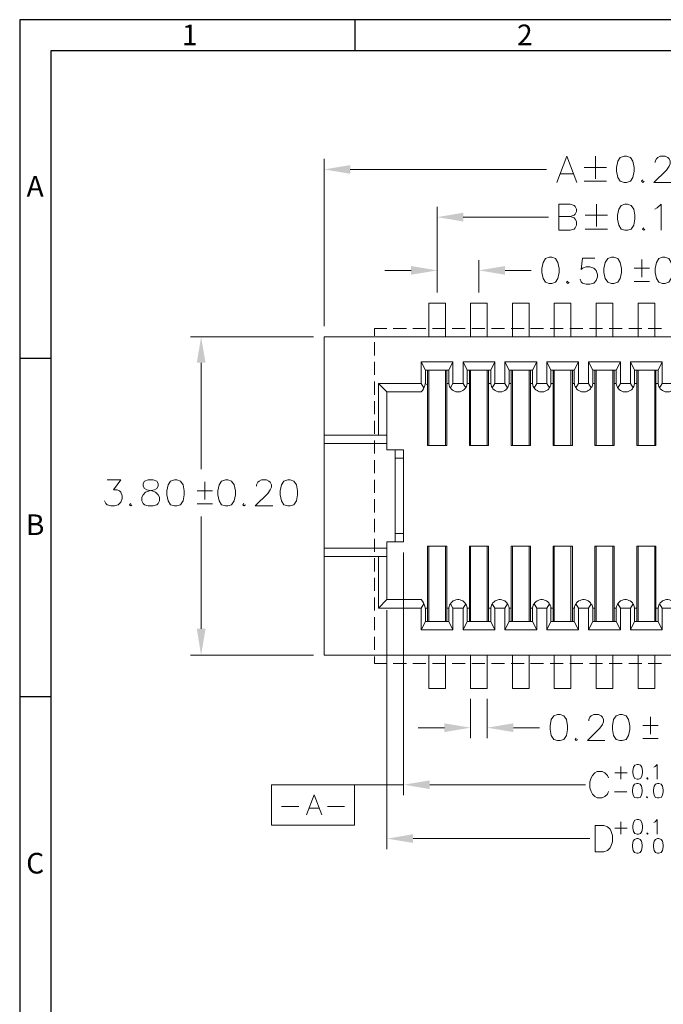
# Model space of a CAD drawing. Units: millimetres. Extents: x 10 to 40, y -14 to -1.
# Drawn here: x 21.5 to 25.1, y -6.4 to -1 of the extents above; entities that cross this region are included whole.
import ezdxf

# ---------------------------------------------------------------- set-up
doc = ezdxf.new("R2010")
doc.units = ezdxf.units.MM
doc.header["$MEASUREMENT"] = 0
doc.layers.get('0').update_dxf_attribs({"linetype": 'CONTINUOUS'})
doc.styles.add('A', font='ROMANS.shx', dxfattribs={"height": 1})

msp = doc.modelspace()

# ---------------------------------------------------------------- hatches: boundary and pattern name
at = {"true_color": 0x000007}
for points in [[(23.3626, -1.7516), (23.3626, -1.7996), (23.2184, -1.7756)], [(23.9848, -2.0144), (23.9848, -2.0625), (23.8415, -2.0384)], [(23.6973, -2.3079), (23.6973, -2.3559), (23.8415, -2.3319)], [(24.2159, -2.3079), (24.2159, -2.3559), (24.0718, -2.3319)], [(22.5167, -2.8409), (22.5648, -2.8409), (22.5407, -2.6975)], [(22.5167, -4.3067), (22.5648, -4.3067), (22.5407, -4.4509)], [(23.8812, -4.8273), (23.8812, -4.8754), (24.0254, -4.8514)], [(24.2615, -4.8273), (24.2615, -4.8754), (24.1173, -4.8514)], [(23.8009, -5.1415), (23.8009, -5.1896), (23.6567, -5.1656)], [(23.7089, -5.4383), (23.7089, -5.4864), (23.5647, -5.4624)]]:
    msp.add_hatch(color=7, dxfattribs=at).paths.add_polyline_path(points)

# ---------------------------------------------------------------- linework, layer by layer
at = {"linetype": 'Continuous', "lineweight": -3}
for p, q in [((40.0025, -0.9507), (21.5409, -0.9507)), ((21.5409, -0.9507), (21.5409, -14.0044)), ((23.387, -0.9507), (23.387, -1.1215)), ((39.8318, -1.1215), (21.7116, -1.1215)), ((21.7116, -1.1215), (21.7116, -13.8337)), ((21.5409, -2.8155), (21.7116, -2.8155)), ((21.5409, -4.6803), (21.7116, -4.6803))]:
    msp.add_line(p, q, dxfattribs=at)
at = {"color": 7, "linetype": 'Continuous', "lineweight": 9, "true_color": 0x000007}
for points in [[(23.2184, -2.6395), (23.2184, -1.7176)], [(24.5009, -1.8477), (24.5556, -1.7035), (24.6103, -1.8477)], [(24.7138, -1.7035), (24.7138, -1.827)], [(25.0427, -1.7375), (25.0427, -1.7308), (25.0494, -1.7167), (25.0568, -1.7101), (25.0709, -1.7035), (25.0974, -1.7035), (25.1115, -1.7101), (25.119, -1.7167), (25.1256, -1.7308), (25.1256, -1.7449), (25.119, -1.7582), (25.1049, -1.7789), (25.0361, -1.8477), (25.1322, -1.8477)], [(23.3626, -1.7756), (24.4429, -1.7756)], [(24.6517, -1.7648), (24.7751, -1.7648)], [(24.5216, -1.7996), (24.5904, -1.7996)], [(24.6517, -1.8411), (24.7751, -1.8411)], [(24.9748, -1.8336), (24.9674, -1.8411), (24.9748, -1.8477), (24.9814, -1.8411)], [(23.8415, -2.4546), (23.8415, -1.9812)], [(24.5125, -2.1105), (24.5125, -1.9663), (24.5747, -1.9663), (24.5954, -1.9737), (24.602, -1.9804), (24.6086, -1.9945), (24.6086, -2.0077), (24.602, -2.0218), (24.5954, -2.0285), (24.5747, -2.0351), (24.5125, -2.0351)], [(24.7188, -1.9663), (24.7188, -2.0906)], [(25.0411, -1.9945), (25.0543, -1.987), (25.0759, -1.9663), (25.0759, -2.1105)], [(23.9848, -2.0384), (24.4554, -2.0384)], [(24.5747, -2.0351), (24.5954, -2.0426), (24.602, -2.0492), (24.6086, -2.0625), (24.6086, -2.0832), (24.602, -2.0973), (24.5954, -2.1039), (24.5747, -2.1105), (24.5125, -2.1105)], [(24.6567, -2.0285), (24.7801, -2.0285)], [(24.6567, -2.1039), (24.7801, -2.1039)], [(24.9798, -2.0973), (24.9723, -2.1039), (24.9798, -2.1105), (24.9864, -2.1039)], [(23.8415, -2.4546), (23.8415, -2.2747)], [(24.0718, -2.4546), (24.0718, -2.2747)], [(24.7107, -2.2642), (24.6419, -2.2642), (24.6353, -2.3264), (24.6419, -2.3189), (24.6626, -2.3123), (24.6833, -2.3123), (24.7041, -2.3189), (24.7181, -2.333), (24.7248, -2.3537), (24.7248, -2.367), (24.7181, -2.3877), (24.7041, -2.4018), (24.6833, -2.4084), (24.6626, -2.4084), (24.6419, -2.4018), (24.6353, -2.3943), (24.6287, -2.3811)], [(24.9698, -2.3684), (24.9698, -2.2722)], [(23.6973, -2.3319), (23.5523, -2.3319)], [(24.2159, -2.3319), (24.3601, -2.3319)], [(25.0121, -2.3203), (24.9276, -2.3203)], [(24.5614, -2.3908), (24.5548, -2.3974), (24.5614, -2.404), (24.5689, -2.3974)], [(24.9276, -2.3924), (25.0121, -2.3924)], [(23.7951, -2.6975), (23.7951, -2.5126)], [(23.7951, -2.5126), (23.887, -2.5126)], [(23.887, -2.6975), (23.887, -2.5126)], [(24.1173, -2.5126), (24.0254, -2.5126), (24.0254, -2.6975)], [(24.1173, -2.6975), (24.1173, -2.5126)], [(24.3485, -2.5126), (24.2565, -2.5126), (24.2565, -2.6975)], [(24.3485, -2.6975), (24.3485, -2.5126)], [(24.4868, -2.5126), (24.5788, -2.5126)], [(24.4868, -2.6975), (24.4868, -2.5126)], [(24.5788, -2.6975), (24.5788, -2.5126)], [(24.8091, -2.5126), (24.7172, -2.5126), (24.7172, -2.6975)], [(24.8091, -2.6975), (24.8091, -2.5126)], [(25.0403, -2.5126), (24.9483, -2.5126), (24.9483, -2.6975)], [(25.0403, -2.6975), (25.0403, -2.5126)], [(23.5639, -2.6527), (23.4951, -2.6527), (23.4951, -2.6917)], [(23.6716, -2.6527), (23.5995, -2.6527)], [(23.7793, -2.6527), (23.7081, -2.6527)], [(23.8878, -2.6527), (23.8158, -2.6527)], [(23.9964, -2.6527), (23.9235, -2.6527)], [(24.1041, -2.6527), (24.032, -2.6527)], [(24.2118, -2.6527), (24.1405, -2.6527)], [(24.3203, -2.6527), (24.2482, -2.6527)], [(24.428, -2.6527), (24.3559, -2.6527)], [(24.5365, -2.6527), (24.4645, -2.6527)], [(24.6442, -2.6527), (24.5722, -2.6527)], [(24.7528, -2.6527), (24.6807, -2.6527)], [(24.8605, -2.6527), (24.7884, -2.6527)], [(24.969, -2.6527), (24.8969, -2.6527)], [(25.0767, -2.6527), (25.0046, -2.6527)], [(23.1604, -2.6975), (22.4827, -2.6975)], [(23.2184, -2.6975), (23.2184, -4.4509)], [(23.2184, -2.6975), (26.539, -2.6975)], [(23.4951, -2.7282), (23.4951, -2.8003)], [(22.5407, -2.8409), (22.5407, -3.4279)], [(23.4951, -2.836), (23.4951, -2.9081)], [(23.7536, -2.9553), (23.7536, -2.836)], [(23.7768, -2.8816), (23.7536, -2.836), (23.9284, -2.836)], [(23.9052, -2.8816), (23.9284, -2.836)], [(23.9284, -2.9553), (23.9284, -2.836)], [(23.984, -2.9553), (23.984, -2.836)], [(23.984, -2.836), (24.1596, -2.836)], [(24.1364, -2.8816), (24.0071, -2.8816), (23.984, -2.836)], [(24.1364, -2.8816), (24.1596, -2.836)], [(24.1596, -2.9553), (24.1596, -2.836)], [(24.2143, -2.9553), (24.2143, -2.836)], [(24.2143, -2.836), (24.2375, -2.8816), (24.3667, -2.8816)], [(24.3667, -2.8816), (24.3899, -2.836), (24.2143, -2.836)], [(24.3899, -2.9553), (24.3899, -2.836)], [(24.4454, -2.836), (24.6202, -2.836)], [(24.4454, -2.9553), (24.4454, -2.836)], [(24.4686, -2.8816), (24.4454, -2.836)], [(24.597, -2.8816), (24.6202, -2.836)], [(24.6202, -2.9553), (24.6202, -2.836)], [(24.6757, -2.9553), (24.6757, -2.836)], [(24.6757, -2.836), (24.8514, -2.836)], [(24.6989, -2.8816), (24.6757, -2.836)], [(24.8282, -2.8816), (24.8514, -2.836)], [(24.8514, -2.9553), (24.8514, -2.836)], [(24.906, -2.9553), (24.906, -2.836)], [(24.906, -2.836), (25.0817, -2.836)], [(24.9292, -2.8816), (24.906, -2.836)], [(25.0585, -2.8816), (25.0817, -2.836)], [(25.0817, -2.9553), (25.0817, -2.836)], [(23.7768, -2.9553), (23.7768, -2.8816)], [(23.7768, -2.8816), (23.9052, -2.8816)], [(23.7884, -3.2969), (23.7884, -2.8816)], [(23.7951, -3.2969), (23.7951, -2.8816)], [(23.887, -3.2969), (23.887, -2.8816)], [(23.8945, -3.2969), (23.8945, -2.8816)], [(23.9052, -2.9553), (23.9052, -2.8816)], [(24.0071, -2.9553), (24.0071, -2.8816)], [(24.0187, -3.2969), (24.0187, -2.8816)], [(24.0254, -3.2969), (24.0254, -2.8816)], [(24.1173, -3.2969), (24.1173, -2.8816)], [(24.1248, -3.2969), (24.1248, -2.8816)], [(24.1364, -2.9553), (24.1364, -2.8816)], [(24.2375, -2.9553), (24.2375, -2.8816)], [(24.2491, -3.2969), (24.2491, -2.8816)], [(24.2565, -3.2969), (24.2565, -2.8816)], [(24.3485, -3.2969), (24.3485, -2.8816)], [(24.3551, -3.2969), (24.3551, -2.8816)], [(24.3667, -2.9553), (24.3667, -2.8816)], [(24.4686, -2.8816), (24.597, -2.8816)], [(24.4686, -2.9553), (24.4686, -2.8816)], [(24.4802, -3.2969), (24.4802, -2.8816)], [(24.4868, -3.2969), (24.4868, -2.8816)], [(24.5788, -3.2969), (24.5788, -2.8816)], [(24.5863, -3.2969), (24.5863, -2.8816)], [(24.597, -2.9553), (24.597, -2.8816)], [(24.6989, -2.9553), (24.6989, -2.8816)], [(24.6989, -2.8816), (24.8282, -2.8816)], [(24.7105, -3.2969), (24.7105, -2.8816)], [(24.7172, -3.2969), (24.7172, -2.8816)], [(24.8091, -3.2969), (24.8091, -2.8816)], [(24.8166, -3.2969), (24.8166, -2.8816)], [(24.8282, -2.9553), (24.8282, -2.8816)], [(24.9292, -2.9553), (24.9292, -2.8816)], [(24.9292, -2.8816), (25.0585, -2.8816)], [(24.9408, -3.2969), (24.9408, -2.8816)], [(24.9483, -3.2969), (24.9483, -2.8816)], [(25.0403, -3.2969), (25.0403, -2.8816)], [(25.0469, -3.2969), (25.0469, -2.8816)], [(25.0585, -2.9553), (25.0585, -2.8816)], [(23.4951, -2.9446), (23.4951, -3.0167)], [(23.5183, -3.2389), (23.5183, -2.9553)], [(23.7536, -2.9553), (23.5183, -2.9553), (23.5647, -3.0018)], [(23.7536, -2.9553), (23.7685, -2.9785)], [(23.7536, -3.0018), (23.7603, -2.9935), (23.7652, -2.9844), (23.7702, -2.9752), (23.7735, -2.9661), (23.776, -2.9553)], [(23.776, -2.9553), (23.7884, -2.9628)], [(23.8945, -2.9553), (23.9061, -2.9553)], [(23.9061, -2.9553), (23.9069, -2.9636), (23.9094, -2.9711), (23.9135, -2.9777), (23.9177, -2.9844), (23.9235, -2.9902), (23.9301, -2.9943), (23.9367, -2.9976), (23.945, -3.0001), (23.9525, -3.0018), (23.9599, -3.0018), (23.9682, -3.0001), (23.9757, -2.9976), (23.9823, -2.9943), (23.9889, -2.9902), (23.9947, -2.9844), (23.9997, -2.9777), (24.003, -2.9711), (24.0055, -2.9636), (24.0071, -2.9553)], [(23.9284, -2.9553), (23.9144, -2.9785)], [(23.9284, -2.9553), (23.984, -2.9553)], [(23.984, -2.9553), (23.9989, -2.9785)], [(24.0071, -2.9553), (24.0187, -2.9553)], [(24.1248, -2.9553), (24.1364, -2.9553)], [(24.1364, -2.9553), (24.138, -2.9636), (24.1405, -2.9711), (24.1438, -2.9777), (24.1488, -2.9844), (24.1546, -2.9902), (24.1604, -2.9943), (24.1679, -2.9976), (24.1753, -3.0001), (24.1828, -3.0018), (24.1911, -3.0018), (24.1985, -3.0001), (24.206, -2.9976), (24.2134, -2.9943), (24.2201, -2.9902), (24.225, -2.9844), (24.23, -2.9777), (24.2333, -2.9711), (24.2358, -2.9636), (24.2375, -2.9553)], [(24.1596, -2.9553), (24.1447, -2.9785)], [(24.1596, -2.9553), (24.2143, -2.9553)], [(24.2143, -2.9553), (24.2292, -2.9785)], [(24.2375, -2.9553), (24.2491, -2.9553)], [(24.3551, -2.9553), (24.3675, -2.9553)], [(24.3675, -2.9553), (24.3684, -2.9636), (24.3709, -2.9711), (24.3742, -2.9777), (24.3791, -2.9844), (24.3849, -2.9902), (24.3916, -2.9943), (24.3982, -2.9976), (24.4056, -3.0001), (24.4131, -3.0018), (24.4214, -3.0018), (24.4297, -3.0001), (24.4371, -2.9976), (24.4438, -2.9943), (24.4504, -2.9902), (24.4562, -2.9844), (24.4603, -2.9777), (24.4636, -2.9711), (24.467, -2.9636), (24.4678, -2.9553)], [(24.3899, -2.9553), (24.375, -2.9785)], [(24.3899, -2.9553), (24.4454, -2.9553), (24.4603, -2.9785)], [(24.4678, -2.9553), (24.4802, -2.9553)], [(24.5863, -2.9553), (24.5979, -2.9553)], [(24.5979, -2.9553), (24.5987, -2.9636), (24.6012, -2.9711), (24.6053, -2.9777), (24.6095, -2.9844), (24.6153, -2.9902), (24.6219, -2.9943), (24.6285, -2.9976), (24.6368, -3.0001), (24.6442, -3.0018), (24.6517, -3.0018), (24.66, -3.0001), (24.6674, -2.9976), (24.6741, -2.9943), (24.6807, -2.9902), (24.6865, -2.9844), (24.6906, -2.9777), (24.6948, -2.9711), (24.6973, -2.9636), (24.6989, -2.9553)], [(24.6202, -2.9553), (24.6053, -2.9785)], [(24.6202, -2.9553), (24.6757, -2.9553)], [(24.6757, -2.9553), (24.6906, -2.9785)], [(24.6989, -2.9553), (24.7105, -2.9553)], [(24.8166, -2.9553), (24.8282, -2.9553)], [(24.8282, -2.9553), (24.8298, -2.9636), (24.8323, -2.9711), (24.8356, -2.9777), (24.8406, -2.9844), (24.8456, -2.9902), (24.8522, -2.9943), (24.8597, -2.9976), (24.8671, -3.0001), (24.8746, -3.0018), (24.8829, -3.0018), (24.8903, -3.0001), (24.8978, -2.9976), (24.9044, -2.9943), (24.9118, -2.9902), (24.9168, -2.9844), (24.9218, -2.9777), (24.9251, -2.9711), (24.9276, -2.9636), (24.9292, -2.9553)], [(24.8514, -2.9553), (24.8365, -2.9785)], [(24.8514, -2.9553), (24.906, -2.9553)], [(24.906, -2.9553), (24.921, -2.9785)], [(24.9292, -2.9553), (24.9408, -2.9553)], [(25.0469, -2.9553), (25.0585, -2.9553)], [(25.0585, -2.9553), (25.0601, -2.9636), (25.0626, -2.9711), (25.0659, -2.9777), (25.0709, -2.9844), (25.0767, -2.9902), (25.0833, -2.9943), (25.09, -2.9976), (25.0974, -3.0001), (25.1049, -3.0018), (25.1132, -3.0018), (25.1215, -3.0001), (25.1289, -2.9976), (25.1355, -2.9943), (25.1422, -2.9902), (25.148, -2.9844), (25.1521, -2.9777), (25.1554, -2.9711), (25.1587, -2.9636), (25.1596, -2.9553)], [(25.0817, -2.9553), (25.0668, -2.9785)], [(25.0817, -2.9553), (25.1372, -2.9553)], [(23.5647, -3.3201), (23.5647, -3.0018), (23.7536, -3.0018)], [(23.4951, -3.0523), (23.4951, -3.1245)], [(23.4951, -3.1609), (23.4951, -3.2331)], [(23.2184, -3.2389), (23.5647, -3.2389)], [(23.2184, -3.2853), (23.5647, -3.2853)], [(23.4951, -3.2687), (23.4951, -3.3408)], [(23.8945, -3.2969), (23.7884, -3.2969)], [(24.1248, -3.2969), (24.0187, -3.2969)], [(24.3551, -3.2969), (24.2491, -3.2969)], [(24.5863, -3.2969), (24.4802, -3.2969)], [(24.8166, -3.2969), (24.7105, -3.2969)], [(25.0469, -3.2969), (24.9408, -3.2969)], [(23.6567, -3.3201), (23.5647, -3.3201)], [(23.6103, -3.8275), (23.6103, -3.3201)], [(23.6567, -3.8275), (23.6567, -3.3201)], [(23.4951, -3.3773), (23.4951, -3.4486)], [(23.6103, -3.3665), (23.6567, -3.3665)], [(22.0221, -3.4851), (22.0975, -3.4851), (22.0569, -3.5406), (22.0776, -3.5406), (22.0909, -3.5473), (22.0975, -3.5539), (22.105, -3.5746), (22.105, -3.5887), (22.0975, -3.6095), (22.0842, -3.6227), (22.0635, -3.6294), (22.0428, -3.6294), (22.0221, -3.6227), (22.0155, -3.6161), (22.0089, -3.602)], [(22.5615, -3.5937), (22.5615, -3.4975)], [(22.8464, -3.5199), (22.8464, -3.5133), (22.8531, -3.4992), (22.8597, -3.4926), (22.873, -3.4851), (22.9011, -3.4851), (22.9144, -3.4926), (22.921, -3.4992), (22.9285, -3.5133), (22.9285, -3.5265), (22.921, -3.5406), (22.9078, -3.5614), (22.839, -3.6294), (22.9351, -3.6294)], [(23.4951, -3.4851), (23.4951, -3.5572)], [(22.6029, -3.5456), (22.5192, -3.5456)], [(22.153, -3.6161), (22.1456, -3.6227), (22.153, -3.6294), (22.1596, -3.6227)], [(22.5192, -3.6177), (22.6029, -3.6177)], [(22.7769, -3.6161), (22.7702, -3.6227), (22.7769, -3.6294), (22.7843, -3.6227)], [(23.4951, -3.5929), (23.4951, -3.6658)], [(22.5407, -4.3067), (22.5407, -3.6874)], [(23.4951, -3.7015), (23.4951, -3.7736)], [(23.6103, -3.7811), (23.6567, -3.7811)], [(23.4951, -3.8101), (23.4951, -3.8822)], [(23.5647, -4.1458), (23.5647, -3.8275)], [(23.6567, -3.8275), (23.5647, -3.8275)], [(23.7884, -3.8507), (23.7884, -4.2661)], [(23.8945, -3.8507), (23.7884, -3.8507)], [(23.7884, -3.8507), (23.8945, -3.8507)], [(23.7951, -3.8507), (23.7951, -4.2661)], [(23.887, -3.8507), (23.887, -4.2661)], [(23.8945, -3.8507), (23.8945, -4.2661)], [(24.0187, -3.8507), (24.0187, -4.2661)], [(24.1248, -3.8507), (24.0187, -3.8507)], [(24.0254, -3.8507), (24.0254, -4.2661)], [(24.1173, -3.8507), (24.1173, -4.2661)], [(24.1248, -3.8507), (24.1248, -4.2661)], [(24.2491, -3.8507), (24.2491, -4.2661)], [(24.3551, -3.8507), (24.2491, -3.8507)], [(24.2565, -3.8507), (24.2565, -4.2661)], [(24.3485, -3.8507), (24.3485, -4.2661)], [(24.3551, -3.8507), (24.3551, -4.2661)], [(24.4802, -3.8507), (24.4802, -4.2661)], [(24.5863, -3.8507), (24.4802, -3.8507)], [(24.4868, -3.8507), (24.4868, -4.2661)], [(24.5788, -3.8507), (24.5788, -4.2661)], [(24.5863, -3.8507), (24.5863, -4.2661)], [(24.7105, -3.8507), (24.7105, -4.2661)], [(24.8166, -3.8507), (24.7105, -3.8507)], [(24.7172, -3.8507), (24.7172, -4.2661)], [(24.8091, -3.8507), (24.8091, -4.2661)], [(24.8166, -3.8507), (24.8166, -4.2661)], [(24.9408, -3.8507), (24.9408, -4.2661)], [(25.0469, -3.8507), (24.9408, -3.8507)], [(24.9483, -3.8507), (24.9483, -4.2661)], [(25.0403, -3.8507), (25.0403, -4.2661)], [(25.0469, -3.8507), (25.0469, -4.2661)], [(23.2184, -3.8623), (23.5647, -3.8623)], [(23.6567, -3.8855), (23.6567, -5.2236)], [(23.2184, -3.9087), (23.5647, -3.9087)], [(23.4951, -3.9179), (23.4951, -3.99)], [(23.5183, -4.1923), (23.5183, -3.9087)], [(23.4951, -4.0256), (23.4951, -4.0978)], [(23.4951, -4.1342), (23.4951, -4.2064)], [(23.7536, -4.1923), (23.5183, -4.1923), (23.5647, -4.1458)], [(23.5647, -4.1458), (23.7536, -4.1458)], [(23.776, -4.1923), (23.7735, -4.1823), (23.7702, -4.1724), (23.7652, -4.1633), (23.7603, -4.1541), (23.7536, -4.1458)], [(23.7536, -4.1923), (23.7685, -4.1691)], [(24.0071, -4.1923), (24.0055, -4.184), (24.003, -4.1765), (23.9997, -4.1699), (23.9947, -4.1633), (23.9889, -4.1583), (23.9823, -4.1533), (23.9757, -4.15), (23.9682, -4.1475), (23.9599, -4.1458), (23.9525, -4.1458), (23.945, -4.1475), (23.9367, -4.15), (23.9301, -4.1533), (23.9235, -4.1583), (23.9177, -4.1633), (23.9135, -4.1699), (23.9094, -4.1765), (23.9069, -4.184), (23.9061, -4.1923)], [(23.9284, -4.1923), (23.9144, -4.1691)], [(23.984, -4.1923), (23.9989, -4.1691)], [(24.2375, -4.1923), (24.2358, -4.184), (24.2333, -4.1765), (24.23, -4.1699), (24.225, -4.1633), (24.2201, -4.1583), (24.2134, -4.1533), (24.206, -4.15), (24.1985, -4.1475), (24.1911, -4.1458), (24.1828, -4.1458), (24.1753, -4.1475), (24.1679, -4.15), (24.1604, -4.1533), (24.1546, -4.1583), (24.1488, -4.1633), (24.1438, -4.1699), (24.1405, -4.1765), (24.138, -4.184), (24.1364, -4.1923)], [(24.1596, -4.1923), (24.1447, -4.1691)], [(24.2143, -4.1923), (24.2292, -4.1691)], [(24.4678, -4.1923), (24.467, -4.184), (24.4636, -4.1765), (24.4603, -4.1699), (24.4562, -4.1633), (24.4504, -4.1583), (24.4438, -4.1533), (24.4371, -4.15), (24.4297, -4.1475), (24.4214, -4.1458), (24.4131, -4.1458), (24.4056, -4.1475), (24.3982, -4.15), (24.3916, -4.1533), (24.3849, -4.1583), (24.3791, -4.1633), (24.3742, -4.1699), (24.3709, -4.1765), (24.3684, -4.184), (24.3675, -4.1923)], [(24.3899, -4.1923), (24.375, -4.1691)], [(24.3899, -4.1923), (24.4454, -4.1923), (24.4603, -4.1691)], [(24.6989, -4.1923), (24.6973, -4.184), (24.6948, -4.1765), (24.6906, -4.1699), (24.6865, -4.1633), (24.6807, -4.1583), (24.6741, -4.1533), (24.6674, -4.15), (24.66, -4.1475), (24.6517, -4.1458), (24.6442, -4.1458), (24.6368, -4.1475), (24.6285, -4.15), (24.6219, -4.1533), (24.6153, -4.1583), (24.6095, -4.1633), (24.6053, -4.1699), (24.6012, -4.1765), (24.5987, -4.184), (24.5979, -4.1923)], [(24.6757, -4.1923), (24.6202, -4.1923), (24.6053, -4.1691)], [(24.6757, -4.1923), (24.6906, -4.1691)], [(24.9292, -4.1923), (24.9276, -4.184), (24.9251, -4.1765), (24.9218, -4.1699), (24.9168, -4.1633), (24.9118, -4.1583), (24.9044, -4.1533), (24.8978, -4.15), (24.8903, -4.1475), (24.8829, -4.1458), (24.8746, -4.1458), (24.8671, -4.1475), (24.8597, -4.15), (24.8522, -4.1533), (24.8456, -4.1583), (24.8406, -4.1633), (24.8356, -4.1699), (24.8323, -4.1765), (24.8298, -4.184), (24.8282, -4.1923)], [(24.8514, -4.1923), (24.8365, -4.1691)], [(24.906, -4.1923), (24.921, -4.1691)], [(25.1596, -4.1923), (25.1587, -4.184), (25.1554, -4.1765), (25.1521, -4.1699), (25.148, -4.1633), (25.1422, -4.1583), (25.1355, -4.1533), (25.1289, -4.15), (25.1215, -4.1475), (25.1132, -4.1458), (25.1049, -4.1458), (25.0974, -4.1475), (25.09, -4.15), (25.0833, -4.1533), (25.0767, -4.1583), (25.0709, -4.1633), (25.0659, -4.1699), (25.0626, -4.1765), (25.0601, -4.184), (25.0585, -4.1923)], [(25.0817, -4.1923), (25.0668, -4.1691)], [(23.5647, -4.2039), (23.5647, -5.5204)], [(23.7536, -4.1923), (23.7536, -4.3125), (23.7768, -4.2661)], [(23.776, -4.1923), (23.7884, -4.1923)], [(23.7768, -4.1923), (23.7768, -4.2661)], [(23.8945, -4.1923), (23.9061, -4.1923)], [(23.9052, -4.1923), (23.9052, -4.2661)], [(23.9284, -4.1923), (23.9284, -4.3125), (23.9052, -4.2661)], [(23.9284, -4.1923), (23.984, -4.1923)], [(23.984, -4.1923), (23.984, -4.3125), (24.0071, -4.2661)], [(24.0071, -4.1923), (24.0187, -4.1923)], [(24.0071, -4.1923), (24.0071, -4.2661)], [(24.1248, -4.1923), (24.1364, -4.1923)], [(24.1364, -4.1923), (24.1364, -4.2661)], [(24.1596, -4.1923), (24.1596, -4.3125), (24.1364, -4.2661)], [(24.1596, -4.1923), (24.2143, -4.1923)], [(24.2143, -4.1923), (24.2143, -4.3125), (24.2375, -4.2661), (24.3667, -4.2661)], [(24.2375, -4.1923), (24.2491, -4.1923)], [(24.2375, -4.1923), (24.2375, -4.2661)], [(24.3551, -4.1923), (24.3675, -4.1923)], [(24.3667, -4.1923), (24.3667, -4.2661)], [(24.3899, -4.1923), (24.3899, -4.3125)], [(24.4454, -4.1923), (24.4454, -4.3125), (24.4686, -4.2661)], [(24.4678, -4.1923), (24.4802, -4.1923)], [(24.4686, -4.1923), (24.4686, -4.2661)], [(24.5863, -4.1923), (24.5979, -4.1923)], [(24.597, -4.1923), (24.597, -4.2661)], [(24.6202, -4.1923), (24.6202, -4.3125), (24.597, -4.2661)], [(24.6757, -4.1923), (24.6757, -4.3125)], [(24.6989, -4.1923), (24.7105, -4.1923)], [(24.6989, -4.1923), (24.6989, -4.2661)], [(24.8166, -4.1923), (24.8282, -4.1923)], [(24.8282, -4.1923), (24.8282, -4.2661)], [(24.8514, -4.1923), (24.8514, -4.3125), (24.8282, -4.2661)], [(24.8514, -4.1923), (24.906, -4.1923)], [(24.906, -4.1923), (24.906, -4.3125)], [(24.9292, -4.1923), (24.9408, -4.1923)], [(24.9292, -4.1923), (24.9292, -4.2661)], [(25.0469, -4.1923), (25.0585, -4.1923)], [(25.0585, -4.1923), (25.0585, -4.2661)], [(25.0817, -4.1923), (25.0817, -4.3125), (25.0585, -4.2661)], [(25.0817, -4.1923), (25.1372, -4.1923)], [(23.4951, -4.242), (23.4951, -4.3141)], [(23.7768, -4.2661), (23.9052, -4.2661)], [(24.0071, -4.2661), (24.1364, -4.2661)], [(24.3667, -4.2661), (24.3899, -4.3125), (24.2143, -4.3125)], [(24.4686, -4.2661), (24.597, -4.2661)], [(24.6989, -4.2661), (24.6757, -4.3125), (24.8514, -4.3125)], [(24.6989, -4.2661), (24.8282, -4.2661)], [(24.9292, -4.2661), (24.906, -4.3125), (25.0817, -4.3125)], [(24.9292, -4.2661), (25.0585, -4.2661)], [(23.7536, -4.3125), (23.9284, -4.3125)], [(23.984, -4.3125), (24.1596, -4.3125)], [(24.4454, -4.3125), (24.6202, -4.3125)], [(23.4951, -4.3506), (23.4951, -4.4227)], [(23.1604, -4.4509), (22.4827, -4.4509)], [(23.2184, -4.4509), (26.539, -4.4509)], [(23.4951, -4.4584), (23.4951, -4.4982), (23.5639, -4.4982)], [(23.5995, -4.4982), (23.6716, -4.4982)], [(23.7081, -4.4982), (23.7793, -4.4982)], [(23.7951, -4.4509), (23.7951, -4.635)], [(23.887, -4.4509), (23.887, -4.635), (23.7951, -4.635)], [(23.8158, -4.4982), (23.8878, -4.4982)], [(23.9235, -4.4982), (23.9964, -4.4982)], [(24.0254, -4.4509), (24.0254, -4.635), (24.1173, -4.635)], [(24.032, -4.4982), (24.1041, -4.4982)], [(24.1173, -4.4509), (24.1173, -4.635)], [(24.1405, -4.4982), (24.2118, -4.4982)], [(24.2482, -4.4982), (24.3203, -4.4982)], [(24.2565, -4.4509), (24.2565, -4.635), (24.3485, -4.635)], [(24.3485, -4.4509), (24.3485, -4.635)], [(24.3559, -4.4982), (24.428, -4.4982)], [(24.4645, -4.4982), (24.5365, -4.4982)], [(24.4868, -4.4509), (24.4868, -4.635)], [(24.5722, -4.4982), (24.6442, -4.4982)], [(24.5788, -4.4509), (24.5788, -4.635)], [(24.6807, -4.4982), (24.7528, -4.4982)], [(24.7172, -4.4509), (24.7172, -4.635), (24.8091, -4.635)], [(24.7884, -4.4982), (24.8605, -4.4982)], [(24.8091, -4.4509), (24.8091, -4.635)], [(24.8969, -4.4982), (24.969, -4.4982)], [(24.9483, -4.4509), (24.9483, -4.635), (25.0403, -4.635)], [(25.0046, -4.4982), (25.0767, -4.4982)], [(25.0403, -4.4509), (25.0403, -4.635)], [(24.4868, -4.635), (24.5788, -4.635)], [(24.0254, -4.693), (24.0254, -4.9086)], [(24.1173, -4.693), (24.1173, -4.9086)], [(24.6766, -4.8132), (24.6766, -4.8066), (24.6832, -4.7925), (24.6898, -4.7859), (24.7039, -4.7792), (24.7312, -4.7792), (24.7453, -4.7859), (24.752, -4.7925), (24.7586, -4.8066), (24.7586, -4.8199), (24.752, -4.834), (24.7379, -4.8547), (24.6691, -4.9227), (24.7652, -4.9227)], [(25.0162, -4.887), (25.0162, -4.7908)], [(23.8812, -4.8514), (23.7371, -4.8514)], [(24.2615, -4.8514), (24.4056, -4.8514)], [(25.0585, -4.8389), (24.974, -4.8389)], [(24.6078, -4.9094), (24.6012, -4.916), (24.6078, -4.9227), (24.6144, -4.916)], [(24.974, -4.9111), (25.0585, -4.9111)], [(24.7859, -5.1283), (24.7793, -5.115), (24.7652, -5.1009), (24.7511, -5.0934), (24.7238, -5.0934), (24.7105, -5.1009), (24.6964, -5.115), (24.6898, -5.1283), (24.6832, -5.149), (24.6832, -5.183), (24.6898, -5.2037), (24.6964, -5.2178), (24.7105, -5.2311), (24.7238, -5.2377), (24.7511, -5.2377), (24.7652, -5.2311), (24.7793, -5.2178), (24.7859, -5.2037)], [(24.8539, -5.0653), (24.8539, -5.1341)], [(25.0345, -5.0694), (25.0427, -5.0653), (25.0543, -5.0537), (25.0543, -5.1341)], [(24.8199, -5.1001), (24.8887, -5.1001)], [(25.0005, -5.1266), (24.9964, -5.1308), (25.0005, -5.1341), (25.0038, -5.1308)], [(23.3866, -5.1656), (23.6567, -5.1656)], [(23.8009, -5.1656), (24.6592, -5.1656)], [(24.8182, -5.2045), (24.887, -5.2045)], [(23.1207, -5.3322), (23.1629, -5.2211), (23.2052, -5.3322)], [(24.9988, -5.2311), (24.9947, -5.2352), (24.9988, -5.2385), (25.0022, -5.2352)], [(22.984, -5.285), (23.0784, -5.285)], [(23.1364, -5.2949), (23.1894, -5.2949)], [(23.2367, -5.285), (23.3311, -5.285)], [(24.8539, -5.3695), (24.8539, -5.4383)], [(25.0345, -5.3728), (25.0427, -5.3695), (25.0543, -5.3579), (25.0543, -5.4383)], [(24.8199, -5.4043), (24.8887, -5.4043)], [(23.7089, -5.4624), (24.6832, -5.4624)], [(25.0005, -5.4309), (24.9964, -5.435), (25.0005, -5.4383), (25.0038, -5.435)]]:
    msp.add_lwpolyline(points, dxfattribs=at)
for points in [[(24.8713, -1.7035), (24.8505, -1.7101), (24.8373, -1.7308), (24.8298, -1.7648), (24.8298, -1.7856), (24.8373, -1.8204), (24.8505, -1.8411), (24.8713, -1.8477), (24.8853, -1.8477), (24.906, -1.8411), (24.9193, -1.8204), (24.9268, -1.7856), (24.9268, -1.7648), (24.9193, -1.7308), (24.906, -1.7101), (24.8853, -1.7035)], [(24.8762, -1.9663), (24.8555, -1.9737), (24.8423, -1.9945), (24.8348, -2.0285), (24.8348, -2.0492), (24.8423, -2.0832), (24.8555, -2.1039), (24.8762, -2.1105), (24.8903, -2.1105), (24.911, -2.1039), (24.9243, -2.0832), (24.9309, -2.0492), (24.9309, -2.0285), (24.9243, -1.9945), (24.911, -1.9737), (24.8903, -1.9663)], [(24.4587, -2.2598), (24.438, -2.2672), (24.4247, -2.288), (24.4172, -2.3219), (24.4172, -2.3427), (24.4247, -2.3767), (24.438, -2.3974), (24.4587, -2.404), (24.4728, -2.404), (24.4926, -2.3974), (24.5067, -2.3767), (24.5133, -2.3427), (24.5133, -2.3219), (24.5067, -2.288), (24.4926, -2.2672), (24.4728, -2.2598)], [(24.8017, -2.2598), (24.7809, -2.2672), (24.7677, -2.288), (24.7602, -2.3219), (24.7602, -2.3427), (24.7677, -2.3767), (24.7809, -2.3974), (24.8017, -2.404), (24.8157, -2.404), (24.8365, -2.3974), (24.8497, -2.3767), (24.8563, -2.3427), (24.8563, -2.3219), (24.8497, -2.288), (24.8365, -2.2672), (24.8157, -2.2598)], [(25.0833, -2.2598), (25.0626, -2.2672), (25.0494, -2.288), (25.0419, -2.3219), (25.0419, -2.3427), (25.0494, -2.3767), (25.0626, -2.3974), (25.0833, -2.404), (25.0966, -2.404), (25.1173, -2.3974), (25.1314, -2.3767), (25.138, -2.3427), (25.138, -2.3219), (25.1314, -2.288), (25.1173, -2.2672), (25.0966, -2.2598)], [(22.2491, -3.4851), (22.2284, -3.4926), (22.2218, -3.5067), (22.2218, -3.5199), (22.2284, -3.5332), (22.2417, -3.5406), (22.2698, -3.5473), (22.2897, -3.5539), (22.3038, -3.568), (22.3104, -3.5813), (22.3104, -3.602), (22.3038, -3.6161), (22.2972, -3.6227), (22.2765, -3.6294), (22.2491, -3.6294), (22.2284, -3.6227), (22.2218, -3.6161), (22.2143, -3.602), (22.2143, -3.5813), (22.2218, -3.568), (22.235, -3.5539), (22.2557, -3.5473), (22.2831, -3.5406), (22.2972, -3.5332), (22.3038, -3.5199), (22.3038, -3.5067), (22.2972, -3.4926), (22.2765, -3.4851)], [(22.3933, -3.4851), (22.3726, -3.4926), (22.3585, -3.5133), (22.3518, -3.5473), (22.3518, -3.568), (22.3585, -3.602), (22.3726, -3.6227), (22.3933, -3.6294), (22.4065, -3.6294), (22.4272, -3.6227), (22.4413, -3.602), (22.448, -3.568), (22.448, -3.5473), (22.4413, -3.5133), (22.4272, -3.4926), (22.4065, -3.4851)], [(22.6741, -3.4851), (22.6534, -3.4926), (22.6402, -3.5133), (22.6335, -3.5473), (22.6335, -3.568), (22.6402, -3.602), (22.6534, -3.6227), (22.6741, -3.6294), (22.6882, -3.6294), (22.7089, -3.6227), (22.7222, -3.602), (22.7296, -3.568), (22.7296, -3.5473), (22.7222, -3.5133), (22.7089, -3.4926), (22.6882, -3.4851)], [(23.0179, -3.4851), (22.9972, -3.4926), (22.9831, -3.5133), (22.9765, -3.5473), (22.9765, -3.568), (22.9831, -3.602), (22.9972, -3.6227), (23.0179, -3.6294), (23.0312, -3.6294), (23.0519, -3.6227), (23.066, -3.602), (23.0726, -3.568), (23.0726, -3.5473), (23.066, -3.5133), (23.0519, -3.4926), (23.0312, -3.4851)], [(24.5042, -4.7792), (24.4844, -4.7859), (24.4703, -4.8066), (24.4636, -4.8406), (24.4636, -4.8613), (24.4703, -4.8953), (24.4844, -4.916), (24.5042, -4.9227), (24.5183, -4.9227), (24.539, -4.916), (24.5531, -4.8953), (24.5597, -4.8613), (24.5597, -4.8406), (24.5531, -4.8066), (24.539, -4.7859), (24.5183, -4.7792)], [(24.8481, -4.7792), (24.8273, -4.7859), (24.8133, -4.8066), (24.8066, -4.8406), (24.8066, -4.8613), (24.8133, -4.8953), (24.8273, -4.916), (24.8481, -4.9227), (24.8613, -4.9227), (24.882, -4.916), (24.8961, -4.8953), (24.9027, -4.8613), (24.9027, -4.8406), (24.8961, -4.8066), (24.882, -4.7859), (24.8613, -4.7792)], [(24.9425, -5.0537), (24.9309, -5.0578), (24.9234, -5.0694), (24.9193, -5.0885), (24.9193, -5.1001), (24.9234, -5.1191), (24.9309, -5.1308), (24.9425, -5.1341), (24.9508, -5.1341), (24.9616, -5.1308), (24.9698, -5.1191), (24.9732, -5.1001), (24.9732, -5.0885), (24.9698, -5.0694), (24.9616, -5.0578), (24.9508, -5.0537)], [(22.9285, -5.3878), (22.9285, -5.1656), (23.3866, -5.1656), (23.3866, -5.3878)], [(24.9408, -5.1581), (24.9292, -5.1623), (24.9218, -5.1739), (24.9176, -5.1929), (24.9176, -5.2045), (24.9218, -5.2236), (24.9292, -5.2352), (24.9408, -5.2385), (24.9483, -5.2385), (24.9599, -5.2352), (24.9674, -5.2236), (24.9715, -5.2045), (24.9715, -5.1929), (24.9674, -5.1739), (24.9599, -5.1623), (24.9483, -5.1581)], [(25.056, -5.1581), (25.0444, -5.1623), (25.0369, -5.1739), (25.0328, -5.1929), (25.0328, -5.2045), (25.0369, -5.2236), (25.0444, -5.2352), (25.056, -5.2385), (25.0635, -5.2385), (25.0751, -5.2352), (25.0833, -5.2236), (25.0867, -5.2045), (25.0867, -5.1929), (25.0833, -5.1739), (25.0751, -5.1623), (25.0635, -5.1581)], [(24.9425, -5.3579), (24.9309, -5.3612), (24.9234, -5.3728), (24.9193, -5.3927), (24.9193, -5.4043), (24.9234, -5.4234), (24.9309, -5.435), (24.9425, -5.4383), (24.9508, -5.4383), (24.9616, -5.435), (24.9698, -5.4234), (24.9732, -5.4043), (24.9732, -5.3927), (24.9698, -5.3728), (24.9616, -5.3612), (24.9508, -5.3579)], [(24.7114, -5.5345), (24.7114, -5.3902), (24.7594, -5.3902), (24.7801, -5.3969), (24.7942, -5.411), (24.8008, -5.4242), (24.8075, -5.445), (24.8075, -5.4798), (24.8008, -5.5005), (24.7942, -5.5138), (24.7801, -5.5279), (24.7594, -5.5345)], [(24.9408, -5.4624), (24.9292, -5.4665), (24.9218, -5.4773), (24.9176, -5.4972), (24.9176, -5.508), (24.9218, -5.5279), (24.9292, -5.5395), (24.9408, -5.5428), (24.9483, -5.5428), (24.9599, -5.5395), (24.9674, -5.5279), (24.9715, -5.508), (24.9715, -5.4972), (24.9674, -5.4773), (24.9599, -5.4665), (24.9483, -5.4624)], [(25.056, -5.4624), (25.0444, -5.4665), (25.0369, -5.4773), (25.0328, -5.4972), (25.0328, -5.508), (25.0369, -5.5279), (25.0444, -5.5395), (25.056, -5.5428), (25.0635, -5.5428), (25.0751, -5.5395), (25.0833, -5.5279), (25.0867, -5.508), (25.0867, -5.4972), (25.0833, -5.4773), (25.0751, -5.4665), (25.0635, -5.4624)]]:
    msp.add_lwpolyline(points, close=True, dxfattribs=at)

# ---------------------------------------------------------------- texts
at = {"linetype": 'Continuous', "lineweight": -3, "char_height": 0.1138, "style": 'A'}
for s, insert, width, attachment_point in [('2', (24.2812, -0.9776), 0.062297, 1), ('1', (22.435, -0.9776), 0.062294, 1), ('A', (21.6262, -1.8831), 0.062297, 5), ('B', (21.6262, -3.7479), 0.062297, 5), ('C', (21.6262, -5.6127), 0.062297, 5)]:
    msp.add_mtext(s, dxfattribs=dict(at, insert=insert, width=width, attachment_point=attachment_point))

doc.saveas('drawing.dxf')
